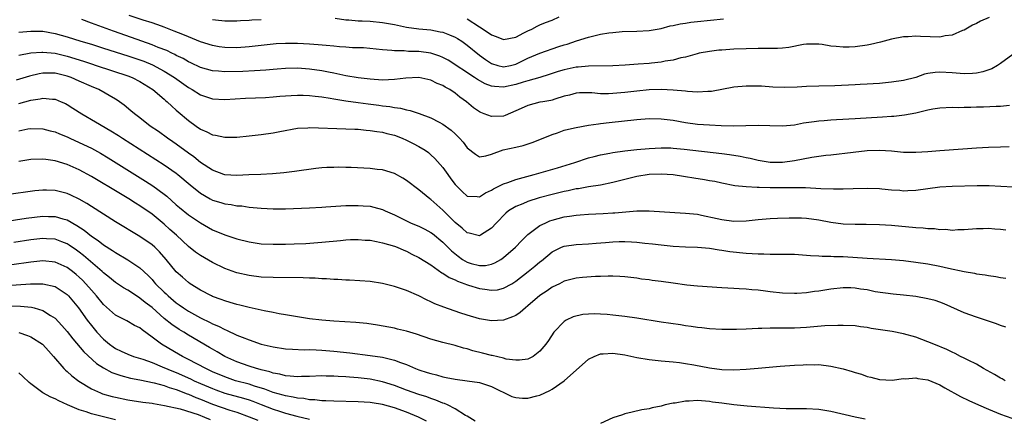
# Model space of a CAD drawing. Units: inches. Extents: x 2646000 to 2649000, y 1551019 to 1554000.
# Drawn here: x 2646439 to 2646602, y 1552177 to 1552243 of the extents above; entities that cross this region are included whole.
import ezdxf

# ---------------------------------------------------------------- set-up
doc = ezdxf.new("R2010")
doc.units = ezdxf.units.IN
doc.header["$MEASUREMENT"] = 0
doc.layers.add('LD26461551_2ft', color=161, linetype='Continuous')

msp = doc.modelspace()

# ---------------------------------------------------------------- linework, layer by layer
at = {"layer": 'LD26461551_2ft'}
for points, elevation in [([(2646603, 1552236.8), (2646601, 1552235.33), (2646600.51, 1552235), (2646599.56, 1552234.44), (2646598.08, 1552233.92), (2646597, 1552233.73), (2646596.35, 1552233.65), (2646595, 1552233.62), (2646594.35, 1552233.65), (2646593, 1552233.75), (2646591, 1552233.87), (2646590.18, 1552233.82), (2646589, 1552233.64), (2646588.47, 1552233.53), (2646587, 1552233.03), (2646585, 1552232.51), (2646583, 1552232.24), (2646581, 1552232.04), (2646579.97, 1552231.97), (2646579, 1552231.88), (2646577.83, 1552231.83), (2646577, 1552231.77), (2646573.65, 1552231.65), (2646571, 1552231.58), (2646569, 1552231.51), (2646567.41, 1552231.41), (2646565.36, 1552231.36), (2646563.42, 1552231.42), (2646561.55, 1552231.55), (2646561, 1552231.6), (2646559, 1552231.6), (2646557, 1552231.39), (2646553.29, 1552230.71), (2646553, 1552230.69), (2646552.7, 1552230.7), (2646551, 1552230.59), (2646549.32, 1552230.68), (2646549, 1552230.73), (2646547, 1552230.94), (2646545, 1552231.03), (2646543, 1552230.95), (2646541, 1552230.76), (2646539, 1552230.52), (2646537, 1552230.34), (2646536.3, 1552230.3), (2646535, 1552230.32), (2646533.54, 1552230.46), (2646531.54, 1552230.46), (2646531, 1552230.43), (2646529.9, 1552230.1), (2646529, 1552229.9), (2646527.45, 1552229.45), (2646527, 1552229.29), (2646526.77, 1552229.23), (2646525.45, 1552229), (2646525, 1552228.91), (2646523, 1552228.41), (2646521.89, 1552227.89), (2646519.27, 1552226.73), (2646519, 1552226.64), (2646517, 1552226.55), (2646515.81, 1552227), (2646515.23, 1552227.23), (2646515, 1552227.34), (2646514.02, 1552228.02), (2646512.86, 1552229), (2646511.78, 1552229.78), (2646511, 1552230.42), (2646510.14, 1552231), (2646509.39, 1552231.39), (2646509, 1552231.66), (2646508.03, 1552232.03), (2646507, 1552232.58), (2646505, 1552233), (2646502.88, 1552232.88), (2646501, 1552232.66), (2646499, 1552232.59), (2646497, 1552232.75), (2646495, 1552232.97), (2646493, 1552233.28), (2646491, 1552233.71), (2646490.13, 1552233.87), (2646489, 1552234.13), (2646487, 1552234.4), (2646485, 1552234.53), (2646483, 1552234.51), (2646481.62, 1552234.38), (2646481, 1552234.34), (2646479.79, 1552234.21), (2646477.92, 1552234.08), (2646476, 1552234), (2646473, 1552233.96), (2646471.95, 1552234.05), (2646471, 1552234.1), (2646469, 1552234.64), (2646467.41, 1552235.41), (2646467, 1552235.6), (2646466.13, 1552236.13), (2646465, 1552236.65), (2646464.78, 1552236.78), (2646464.29, 1552237), (2646463.43, 1552237.43), (2646462.03, 1552237.97), (2646461, 1552238.41), (2646457.61, 1552239.61), (2646454.65, 1552240.65), (2646451, 1552241.99), (2646449.41, 1552242.59)], 8792), ([(2646599.1, 1552242.9), (2646597.7, 1552242.3), (2646597, 1552241.92), (2646596.38, 1552241.62), (2646595.29, 1552241), (2646595, 1552240.82), (2646594.73, 1552240.73), (2646593, 1552239.97), (2646591.85, 1552239.85), (2646591, 1552239.68), (2646587.76, 1552239.76), (2646587, 1552239.81), (2646585.73, 1552239.73), (2646585, 1552239.71), (2646583, 1552239.32), (2646581.18, 1552238.82), (2646579.56, 1552238.44), (2646579, 1552238.33), (2646577, 1552238.05), (2646575.99, 1552237.99), (2646575, 1552237.98), (2646573.87, 1552238.13), (2646573, 1552238.17), (2646571.58, 1552238.42), (2646571, 1552238.49), (2646569.51, 1552238.49), (2646569, 1552238.52), (2646568.46, 1552238.46), (2646566.05, 1552237.95), (2646565, 1552237.85), (2646564.2, 1552237.81), (2646563, 1552237.78), (2646561, 1552237.79), (2646559, 1552237.75), (2646557, 1552237.67), (2646555, 1552237.53), (2646554.51, 1552237.49), (2646553, 1552237.31), (2646551.27, 1552237), (2646550.92, 1552236.92), (2646549, 1552236.37), (2646548.22, 1552236.22), (2646547, 1552235.85), (2646545.68, 1552235.68), (2646545, 1552235.53), (2646543.38, 1552235.38), (2646543, 1552235.33), (2646541.18, 1552235.18), (2646539.04, 1552235.04), (2646537, 1552234.94), (2646533, 1552234.89), (2646531.28, 1552234.72), (2646531, 1552234.72), (2646529, 1552234.28), (2646528.01, 1552233.99), (2646526.51, 1552233.49), (2646524.98, 1552233.02), (2646523, 1552232.44), (2646522.22, 1552232.22), (2646521, 1552231.83), (2646519, 1552231.42), (2646517.5, 1552231.5), (2646517, 1552231.59), (2646515.97, 1552231.97), (2646514.68, 1552232.68), (2646514.2, 1552233), (2646509.84, 1552235.84), (2646509, 1552236.28), (2646508.5, 1552236.5), (2646507, 1552237.02), (2646505, 1552237.31), (2646503.31, 1552237.31), (2646502.61, 1552237.39), (2646501, 1552237.39), (2646500.54, 1552237.46), (2646499, 1552237.57), (2646495.87, 1552237.87), (2646494.08, 1552237.92), (2646493, 1552238.02), (2646491.92, 1552238.08), (2646491, 1552238.18), (2646489.73, 1552238.27), (2646488.4, 1552238.4), (2646487, 1552238.5), (2646485, 1552238.61), (2646483, 1552238.63), (2646481.46, 1552238.54), (2646481, 1552238.5), (2646477, 1552238.05), (2646475, 1552237.92), (2646473, 1552237.95), (2646472.08, 1552238.08), (2646471, 1552238.26), (2646469, 1552238.89), (2646467, 1552239.7), (2646466.09, 1552240.09), (2646464.67, 1552240.67), (2646463, 1552241.31), (2646462.54, 1552241.46), (2646461, 1552242.01), (2646459.53, 1552242.47), (2646457.23, 1552243.23)], 8790), ([(2646471, 1552242.58), (2646471.49, 1552242.51), (2646473, 1552242.36), (2646475, 1552242.37), (2646475.58, 1552242.42), (2646477, 1552242.48), (2646477.48, 1552242.52), (2646479, 1552242.58)], 8788), ([(2646491.21, 1552242.79), (2646493, 1552242.51), (2646493.49, 1552242.51), (2646495, 1552242.34), (2646495.66, 1552242.34), (2646497, 1552242.27), (2646499, 1552242.1), (2646501, 1552241.73), (2646503, 1552241.32), (2646505, 1552241.05), (2646507, 1552240.85), (2646508.56, 1552240.56), (2646509, 1552240.46), (2646510.06, 1552240.06), (2646511, 1552239.67), (2646511.42, 1552239.42), (2646512.09, 1552239), (2646513, 1552238.36), (2646515, 1552236.71), (2646515.99, 1552235.99), (2646517, 1552235.3), (2646518.04, 1552235), (2646519, 1552234.78), (2646520.12, 1552235), (2646521, 1552235.21), (2646523, 1552236.17), (2646525, 1552237.02), (2646528.09, 1552238.09), (2646529, 1552238.38), (2646529.48, 1552238.52), (2646531.05, 1552239.05), (2646533, 1552239.66), (2646533.9, 1552239.9), (2646535, 1552240.14), (2646536.36, 1552240.36), (2646537, 1552240.44), (2646538.57, 1552240.57), (2646541, 1552240.64), (2646543, 1552240.75), (2646545, 1552241.1), (2646546.48, 1552241.52), (2646547, 1552241.58), (2646548.13, 1552241.87), (2646549, 1552241.97), (2646549.89, 1552242.11), (2646551, 1552242.24), (2646555.3, 1552242.7)], 8788), ([(2646513, 1552242.67), (2646515, 1552241.34), (2646516.45, 1552240.45), (2646517, 1552240.03), (2646517.78, 1552239.78), (2646519, 1552239.29), (2646521, 1552239.68), (2646522.36, 1552240.36), (2646523, 1552240.7), (2646523.64, 1552241), (2646524.53, 1552241.47), (2646525, 1552241.68), (2646525.93, 1552242.07), (2646527, 1552242.47), (2646528.18, 1552243)], 8786), ([(2646439, 1552240.46), (2646441, 1552240.66), (2646442.62, 1552240.62), (2646443, 1552240.62), (2646445, 1552240.28), (2646447, 1552239.72), (2646449.24, 1552239), (2646451, 1552238.48), (2646453, 1552237.85), (2646457, 1552236.58), (2646459, 1552235.92), (2646459.67, 1552235.67), (2646461.09, 1552235.09), (2646463, 1552234.06), (2646464.7, 1552233), (2646467, 1552231.35), (2646467.64, 1552231), (2646469, 1552230.12), (2646471, 1552229.5), (2646473, 1552229.4), (2646476.43, 1552229.57), (2646479.7, 1552229.7), (2646481, 1552229.79), (2646482.11, 1552229.9), (2646483.97, 1552230.03), (2646485, 1552230.07), (2646485.93, 1552230.07), (2646487, 1552230.05), (2646487.93, 1552229.93), (2646489, 1552229.83), (2646490.38, 1552229.62), (2646491, 1552229.49), (2646493, 1552229.18), (2646495, 1552228.9), (2646496.65, 1552228.65), (2646498.42, 1552228.42), (2646499, 1552228.32), (2646500.22, 1552228.22), (2646501, 1552228.05), (2646501.97, 1552227.97), (2646503, 1552227.68), (2646503.57, 1552227.57), (2646505.06, 1552227.06), (2646507, 1552226.36), (2646508.38, 1552225.62), (2646509, 1552225.32), (2646510.33, 1552224.33), (2646511, 1552223.69), (2646511.37, 1552223.37), (2646511.75, 1552223), (2646512.35, 1552222.35), (2646513, 1552221.41), (2646514.37, 1552220.37), (2646515, 1552219.94), (2646516.08, 1552220.08), (2646517, 1552220.34), (2646518.92, 1552221.08), (2646521, 1552221.54), (2646522.21, 1552221.79), (2646523.72, 1552222.28), (2646525, 1552222.78), (2646527, 1552223.61), (2646527.88, 1552223.88), (2646529, 1552224.29), (2646530.69, 1552224.69), (2646531, 1552224.78), (2646533, 1552225.12), (2646534.64, 1552225.36), (2646535, 1552225.39), (2646536.42, 1552225.58), (2646541, 1552226.1), (2646543, 1552226.25), (2646545, 1552226.21), (2646547, 1552225.95), (2646549, 1552225.6), (2646551, 1552225.32), (2646553, 1552225.17), (2646554.92, 1552225.08), (2646556.95, 1552225.05), (2646561, 1552225.15), (2646562.93, 1552225.07), (2646565, 1552225.02), (2646567, 1552225.22), (2646568.5, 1552225.5), (2646570.23, 1552225.77), (2646571, 1552225.84), (2646571.9, 1552225.9), (2646573, 1552226.01), (2646573.92, 1552226.08), (2646577, 1552226.23), (2646581.5, 1552226.5), (2646583, 1552226.62), (2646583.37, 1552226.63), (2646585.16, 1552226.84), (2646587, 1552227.18), (2646587.25, 1552227.25), (2646589, 1552227.65), (2646589.83, 1552227.83), (2646591, 1552228.01), (2646593, 1552228.11), (2646594.08, 1552228.08), (2646595, 1552228.1), (2646596.1, 1552228.1), (2646597, 1552228.14), (2646598.17, 1552228.17), (2646600.27, 1552228.27), (2646601, 1552228.28), (2646602.45, 1552228.45)], 8794), ([(2646439, 1552236.68), (2646441, 1552237.05), (2646442.8, 1552237.2), (2646443, 1552237.2), (2646445, 1552237), (2646447, 1552236.51), (2646449.68, 1552235.68), (2646451, 1552235.24), (2646451.79, 1552235), (2646457, 1552233.27), (2646457.7, 1552233), (2646459, 1552232.33), (2646461.14, 1552231), (2646463, 1552229.42), (2646463.22, 1552229.22), (2646463.49, 1552229), (2646464.25, 1552228.25), (2646465, 1552227.62), (2646465.32, 1552227.32), (2646467, 1552225.9), (2646468.26, 1552225), (2646469, 1552224.49), (2646470.04, 1552224.04), (2646471, 1552223.56), (2646471.49, 1552223.49), (2646473, 1552223.16), (2646475, 1552223.17), (2646477, 1552223.37), (2646479, 1552223.6), (2646481, 1552223.86), (2646482.08, 1552224.08), (2646485, 1552224.62), (2646486.7, 1552224.7), (2646487, 1552224.73), (2646493, 1552224.56), (2646494.47, 1552224.47), (2646495, 1552224.46), (2646496.31, 1552224.31), (2646497, 1552224.28), (2646498.07, 1552224.07), (2646499, 1552223.98), (2646499.75, 1552223.75), (2646501, 1552223.47), (2646502.25, 1552223), (2646503, 1552222.67), (2646504.11, 1552222.11), (2646505, 1552221.63), (2646506.06, 1552221), (2646506.61, 1552220.61), (2646507, 1552220.27), (2646507.64, 1552219.64), (2646509, 1552218.14), (2646509.79, 1552217), (2646510.31, 1552216.31), (2646511, 1552215.38), (2646511.17, 1552215.17), (2646512.18, 1552214.18), (2646513, 1552213.42), (2646514.62, 1552213.38), (2646515, 1552213.33), (2646516.01, 1552213.99), (2646517, 1552214.41), (2646517.36, 1552214.64), (2646519, 1552215.47), (2646519.7, 1552215.7), (2646521, 1552216.19), (2646524.05, 1552217), (2646527.88, 1552218.12), (2646530.76, 1552219), (2646533, 1552219.74), (2646533.97, 1552219.97), (2646535, 1552220.24), (2646536.52, 1552220.52), (2646537, 1552220.62), (2646539, 1552220.92), (2646541, 1552221.15), (2646543, 1552221.32), (2646545, 1552221.42), (2646546.62, 1552221.38), (2646547, 1552221.36), (2646548.81, 1552221.19), (2646555, 1552220.48), (2646556.29, 1552220.29), (2646558.01, 1552220.01), (2646559, 1552219.8), (2646559.68, 1552219.68), (2646561, 1552219.37), (2646561.33, 1552219.33), (2646563, 1552219.03), (2646565, 1552219.02), (2646567, 1552219.33), (2646569.85, 1552219.85), (2646572.17, 1552220.17), (2646573, 1552220.25), (2646576.69, 1552220.69), (2646579, 1552220.94), (2646581, 1552221.01), (2646583, 1552220.9), (2646585, 1552220.71), (2646587, 1552220.67), (2646589, 1552220.81), (2646591, 1552220.99), (2646594.77, 1552221.23), (2646597, 1552221.4), (2646599, 1552221.52), (2646601, 1552221.55), (2646602.4, 1552221.6)], 8796), ([(2646603.09, 1552214.91), (2646601.05, 1552215.05), (2646599.13, 1552215.13), (2646597.14, 1552215.14), (2646593, 1552215.03), (2646591, 1552214.89), (2646587, 1552214.34), (2646585.71, 1552214.29), (2646585, 1552214.28), (2646584.35, 1552214.35), (2646583, 1552214.44), (2646581.42, 1552214.58), (2646581, 1552214.63), (2646579, 1552214.71), (2646576.65, 1552214.65), (2646575, 1552214.59), (2646573.42, 1552214.58), (2646571.35, 1552214.65), (2646568.79, 1552214.79), (2646567, 1552214.82), (2646563, 1552214.8), (2646561.15, 1552214.85), (2646560.84, 1552214.84), (2646559, 1552214.97), (2646557.16, 1552215.16), (2646555, 1552215.56), (2646553.84, 1552215.84), (2646553, 1552215.97), (2646552.14, 1552216.14), (2646550.4, 1552216.4), (2646549, 1552216.63), (2646548.67, 1552216.67), (2646547, 1552216.93), (2646545, 1552217.08), (2646543, 1552217.01), (2646541, 1552216.68), (2646537, 1552215.66), (2646535, 1552215.26), (2646533, 1552214.95), (2646531.34, 1552214.66), (2646531, 1552214.62), (2646529.67, 1552214.33), (2646529, 1552214.2), (2646527, 1552213.71), (2646524.87, 1552213.13), (2646523, 1552212.53), (2646522.17, 1552212.17), (2646521, 1552211.71), (2646519.8, 1552211), (2646519.35, 1552210.65), (2646517.77, 1552209), (2646517, 1552208.14), (2646515.18, 1552207), (2646515, 1552206.91), (2646513.34, 1552207.34), (2646513, 1552207.37), (2646512.16, 1552208.16), (2646511, 1552209.07), (2646509, 1552211.12), (2646507, 1552212.89), (2646506.84, 1552213), (2646505, 1552214.48), (2646503, 1552215.99), (2646502.38, 1552216.38), (2646501, 1552217.15), (2646499, 1552217.75), (2646498.16, 1552217.84), (2646497, 1552217.98), (2646495.96, 1552218.04), (2646493.86, 1552218.14), (2646493, 1552218.17), (2646491.81, 1552218.19), (2646491, 1552218.18), (2646489.86, 1552218.14), (2646489, 1552218.08), (2646488.03, 1552217.97), (2646484.52, 1552217.48), (2646482.73, 1552217.27), (2646480.88, 1552217.12), (2646478.97, 1552217.03), (2646476.96, 1552216.96), (2646475, 1552216.86), (2646473, 1552216.96), (2646472.87, 1552217), (2646471, 1552217.71), (2646469, 1552219.01), (2646467.91, 1552219.91), (2646467, 1552220.52), (2646465, 1552221.99), (2646464.41, 1552222.41), (2646463.53, 1552223), (2646462.08, 1552224.08), (2646460.72, 1552225), (2646459, 1552226.34), (2646458.13, 1552227), (2646457.53, 1552227.53), (2646456.43, 1552228.43), (2646455.64, 1552229), (2646455.26, 1552229.26), (2646455, 1552229.41), (2646452.2, 1552231), (2646451, 1552231.52), (2646449, 1552232.42), (2646447.65, 1552233), (2646447, 1552233.23), (2646445, 1552233.7), (2646444.27, 1552233.73), (2646443, 1552233.72), (2646442.39, 1552233.61), (2646440.76, 1552233.24), (2646438.57, 1552232.57)], 8798), ([(2646439, 1552228.72), (2646441, 1552229.28), (2646442.52, 1552229.48), (2646443, 1552229.59), (2646444.58, 1552229.42), (2646445, 1552229.41), (2646446.03, 1552229), (2646446.7, 1552228.7), (2646447, 1552228.54), (2646447.95, 1552227.95), (2646449.44, 1552227), (2646451.7, 1552225.7), (2646454.23, 1552224.23), (2646455.46, 1552223.46), (2646456.14, 1552223), (2646463, 1552218.61), (2646465, 1552217.21), (2646465.28, 1552217), (2646467.29, 1552215.29), (2646469, 1552213.93), (2646470.59, 1552213), (2646471, 1552212.78), (2646472.36, 1552212.36), (2646473, 1552212.14), (2646474.04, 1552212.04), (2646475, 1552211.85), (2646475.81, 1552211.81), (2646477, 1552211.64), (2646479, 1552211.43), (2646481, 1552211.32), (2646483, 1552211.35), (2646487, 1552211.52), (2646489, 1552211.62), (2646489.68, 1552211.68), (2646493, 1552211.88), (2646495, 1552211.91), (2646495.86, 1552211.86), (2646497, 1552211.76), (2646497.62, 1552211.62), (2646499, 1552211.23), (2646499.48, 1552211), (2646501, 1552210.35), (2646502.24, 1552209.76), (2646503.77, 1552209), (2646505, 1552208.48), (2646505.99, 1552207.99), (2646507, 1552207.44), (2646507.26, 1552207.25), (2646509, 1552205.87), (2646510.42, 1552204.42), (2646511.52, 1552203.52), (2646512.24, 1552203), (2646513, 1552202.54), (2646513.66, 1552202.34), (2646515, 1552201.98), (2646516.01, 1552201.99), (2646517, 1552202.19), (2646517.58, 1552202.42), (2646518.52, 1552203), (2646519, 1552203.32), (2646520.95, 1552205), (2646521.94, 1552206.06), (2646523, 1552207.1), (2646525, 1552208.58), (2646525.84, 1552209), (2646526.65, 1552209.35), (2646527, 1552209.47), (2646529, 1552210.01), (2646529.88, 1552210.12), (2646531, 1552210.32), (2646531.65, 1552210.35), (2646533, 1552210.47), (2646535.43, 1552210.57), (2646537, 1552210.66), (2646537.34, 1552210.66), (2646541, 1552211), (2646543, 1552211.04), (2646547.28, 1552210.72), (2646549, 1552210.64), (2646551, 1552210.45), (2646551.68, 1552210.32), (2646554.23, 1552209.77), (2646555, 1552209.57), (2646557, 1552209.33), (2646559, 1552209.38), (2646561, 1552209.59), (2646563, 1552209.75), (2646564.19, 1552209.81), (2646566.12, 1552209.88), (2646567, 1552209.88), (2646568.16, 1552209.84), (2646569, 1552209.79), (2646571, 1552209.52), (2646573, 1552209.14), (2646575, 1552208.88), (2646577, 1552208.8), (2646578.81, 1552208.81), (2646581, 1552208.78), (2646583, 1552208.65), (2646587, 1552208.27), (2646588.21, 1552208.21), (2646589, 1552208.11), (2646590.09, 1552208.09), (2646591, 1552207.96), (2646591.99, 1552207.99), (2646593, 1552207.84), (2646593.94, 1552207.94), (2646595, 1552207.91), (2646597, 1552208.11), (2646598.1, 1552208.1), (2646599, 1552208.17), (2646600.03, 1552208.03), (2646601, 1552208), (2646601.86, 1552207.86)], 8800), ([(2646439, 1552224.2), (2646440.51, 1552224.51), (2646441, 1552224.59), (2646443, 1552224.56), (2646444.22, 1552224.22), (2646445, 1552224.03), (2646445.71, 1552223.71), (2646447, 1552223.2), (2646447.43, 1552223), (2646449, 1552222.31), (2646451, 1552221.34), (2646452.5, 1552220.5), (2646453.74, 1552219.74), (2646458.16, 1552217), (2646459.92, 1552215.92), (2646461.15, 1552215.15), (2646463, 1552213.76), (2646463.42, 1552213.42), (2646465, 1552212), (2646465.54, 1552211.54), (2646467, 1552210.36), (2646469, 1552209.03), (2646471, 1552207.89), (2646473, 1552207.07), (2646475, 1552206.41), (2646477, 1552205.9), (2646479, 1552205.59), (2646481, 1552205.5), (2646483, 1552205.51), (2646484.45, 1552205.55), (2646486.37, 1552205.63), (2646489, 1552205.83), (2646492.11, 1552206.11), (2646493, 1552206.21), (2646493.73, 1552206.27), (2646495, 1552206.31), (2646496.19, 1552206.19), (2646497, 1552206.15), (2646498.05, 1552205.95), (2646499, 1552205.73), (2646501, 1552205.16), (2646501.46, 1552205), (2646502.54, 1552204.54), (2646503, 1552204.36), (2646503.89, 1552203.89), (2646505, 1552203.34), (2646507, 1552202.08), (2646508.81, 1552200.81), (2646509, 1552200.72), (2646510.01, 1552200.01), (2646511, 1552199.62), (2646511.39, 1552199.39), (2646512.59, 1552199), (2646512.87, 1552198.87), (2646513.22, 1552198.78), (2646515, 1552198.23), (2646515.92, 1552198.08), (2646517, 1552197.94), (2646517.99, 1552198.01), (2646519, 1552198.24), (2646520.36, 1552199), (2646521, 1552199.4), (2646523.05, 1552201), (2646524.13, 1552201.87), (2646525, 1552202.6), (2646525.23, 1552202.77), (2646527, 1552204.23), (2646528.55, 1552205), (2646529, 1552205.19), (2646531, 1552205.48), (2646533, 1552205.58), (2646534.3, 1552205.7), (2646535.8, 1552205.8), (2646537, 1552205.92), (2646538.05, 1552205.95), (2646539, 1552205.95), (2646540.12, 1552205.88), (2646541, 1552205.84), (2646542.33, 1552205.67), (2646543.58, 1552205.58), (2646545, 1552205.38), (2646547, 1552205.18), (2646549, 1552205.08), (2646550.98, 1552205.02), (2646553, 1552204.84), (2646554.59, 1552204.59), (2646555, 1552204.55), (2646556.33, 1552204.33), (2646559, 1552204.03), (2646560, 1552204), (2646561, 1552203.9), (2646561.92, 1552203.92), (2646563, 1552203.86), (2646563.89, 1552203.89), (2646565.88, 1552203.88), (2646567, 1552203.86), (2646569, 1552203.72), (2646569.65, 1552203.65), (2646571, 1552203.59), (2646571.54, 1552203.54), (2646573, 1552203.54), (2646573.5, 1552203.5), (2646575, 1552203.46), (2646579, 1552203.19), (2646583, 1552203), (2646585, 1552202.83), (2646587, 1552202.57), (2646589, 1552202.28), (2646591, 1552201.91), (2646592.43, 1552201.57), (2646595, 1552201), (2646596.72, 1552200.72), (2646597, 1552200.64), (2646598.48, 1552200.48), (2646599, 1552200.35), (2646600.2, 1552200.2), (2646601, 1552200.03), (2646601.89, 1552199.89)], 8802), ([(2646601.84, 1552191.84), (2646601, 1552192.1), (2646600.35, 1552192.35), (2646597, 1552193.47), (2646595, 1552194.2), (2646591.68, 1552195.68), (2646591, 1552195.94), (2646590.21, 1552196.21), (2646589, 1552196.52), (2646587, 1552196.88), (2646585, 1552197.1), (2646583.25, 1552197.25), (2646580.32, 1552197.68), (2646579, 1552197.96), (2646577.91, 1552198.09), (2646577, 1552198.26), (2646576.3, 1552198.3), (2646575, 1552198.32), (2646573, 1552198.09), (2646571, 1552197.77), (2646570.3, 1552197.7), (2646569, 1552197.51), (2646567.39, 1552197.39), (2646567, 1552197.37), (2646565, 1552197.42), (2646563, 1552197.67), (2646562.21, 1552197.79), (2646561, 1552197.93), (2646559.97, 1552197.97), (2646559, 1552198.08), (2646557.85, 1552198.15), (2646557, 1552198.18), (2646555, 1552198.3), (2646551, 1552198.6), (2646549.23, 1552198.77), (2646547, 1552199.06), (2646545, 1552199.34), (2646543.51, 1552199.51), (2646543, 1552199.61), (2646541.74, 1552199.74), (2646541, 1552199.89), (2646539, 1552200.13), (2646538.2, 1552200.2), (2646537, 1552200.21), (2646536.24, 1552200.24), (2646535, 1552200.16), (2646534.16, 1552200.16), (2646532, 1552200), (2646531, 1552199.91), (2646529, 1552199.39), (2646528.24, 1552199), (2646527, 1552198.4), (2646526.17, 1552197.83), (2646525, 1552197.06), (2646523, 1552195.32), (2646522.59, 1552195), (2646521.75, 1552194.25), (2646521, 1552193.73), (2646520.49, 1552193.51), (2646519, 1552193), (2646517, 1552192.89), (2646515, 1552193.21), (2646513, 1552193.81), (2646511.79, 1552194.21), (2646509.13, 1552195.13), (2646507.68, 1552195.68), (2646507, 1552196.01), (2646506.31, 1552196.31), (2646505, 1552196.99), (2646503, 1552197.87), (2646501, 1552198.55), (2646499, 1552199.04), (2646497, 1552199.34), (2646493.56, 1552199.56), (2646493, 1552199.57), (2646491.67, 1552199.67), (2646491, 1552199.69), (2646489.79, 1552199.79), (2646489, 1552199.81), (2646487.89, 1552199.89), (2646487, 1552199.9), (2646485.95, 1552199.95), (2646481, 1552199.99), (2646479, 1552200.08), (2646477, 1552200.33), (2646475, 1552200.77), (2646474.82, 1552200.82), (2646473, 1552201.5), (2646471, 1552202.49), (2646469, 1552203.64), (2646468.19, 1552204.19), (2646467, 1552205.12), (2646465.01, 1552207), (2646463.96, 1552207.96), (2646463, 1552208.81), (2646461, 1552210.46), (2646459, 1552211.86), (2646458.28, 1552212.28), (2646457.16, 1552213), (2646455.79, 1552213.79), (2646451, 1552216.69), (2646449, 1552217.78), (2646447, 1552218.64), (2646445, 1552219.25), (2646443.47, 1552219.47), (2646443, 1552219.55), (2646441, 1552219.49), (2646439, 1552219.14)], 8804), ([(2646601.75, 1552183), (2646601.28, 1552183.28), (2646601, 1552183.42), (2646600.02, 1552184.02), (2646598.2, 1552185), (2646597, 1552185.7), (2646595.64, 1552186.36), (2646595, 1552186.7), (2646594.38, 1552187), (2646593.48, 1552187.48), (2646593, 1552187.68), (2646592.13, 1552188.13), (2646589.97, 1552189), (2646589, 1552189.42), (2646587, 1552190.16), (2646585, 1552190.71), (2646583.09, 1552191.09), (2646579.63, 1552191.63), (2646579, 1552191.76), (2646577.88, 1552191.88), (2646577, 1552192.03), (2646575, 1552192.11), (2646574.12, 1552192.12), (2646572.02, 1552192.02), (2646569, 1552191.75), (2646567, 1552191.64), (2646565.64, 1552191.64), (2646565, 1552191.66), (2646563.65, 1552191.65), (2646563, 1552191.67), (2646561.6, 1552191.6), (2646561, 1552191.59), (2646559, 1552191.47), (2646557.43, 1552191.43), (2646557, 1552191.42), (2646555, 1552191.46), (2646553, 1552191.57), (2646551.7, 1552191.7), (2646551, 1552191.75), (2646549.93, 1552191.93), (2646549, 1552192.04), (2646548.19, 1552192.19), (2646545, 1552192.67), (2646541, 1552193.32), (2646539, 1552193.59), (2646537, 1552193.81), (2646536.1, 1552193.9), (2646535, 1552193.98), (2646533.97, 1552194.03), (2646533, 1552193.99), (2646532.07, 1552193.93), (2646530.46, 1552193.54), (2646529.34, 1552193), (2646529, 1552192.78), (2646527.27, 1552191), (2646526.39, 1552189.61), (2646525.97, 1552189), (2646525, 1552187.84), (2646523.86, 1552187), (2646523, 1552186.57), (2646521.64, 1552186.36), (2646521, 1552186.36), (2646519.43, 1552186.57), (2646519, 1552186.7), (2646517.14, 1552187.14), (2646517, 1552187.15), (2646515.54, 1552187.54), (2646513.93, 1552187.93), (2646513, 1552188.24), (2646512.37, 1552188.37), (2646511, 1552188.79), (2646509, 1552189.28), (2646507, 1552189.86), (2646504.66, 1552190.66), (2646503, 1552191.16), (2646501.5, 1552191.5), (2646501, 1552191.64), (2646498.18, 1552192.18), (2646496.43, 1552192.43), (2646494.6, 1552192.6), (2646491, 1552192.84), (2646488.99, 1552192.99), (2646487, 1552193.21), (2646485, 1552193.51), (2646483, 1552193.86), (2646481.97, 1552194.03), (2646481, 1552194.24), (2646479.49, 1552194.51), (2646477, 1552195.06), (2646475.46, 1552195.46), (2646475, 1552195.56), (2646473.91, 1552195.91), (2646473, 1552196.16), (2646472.4, 1552196.4), (2646471, 1552196.91), (2646470.81, 1552197), (2646469, 1552197.94), (2646467.3, 1552199), (2646467, 1552199.2), (2646466.05, 1552200.05), (2646465, 1552200.97), (2646463.34, 1552203), (2646462.25, 1552204.25), (2646461.46, 1552205), (2646461, 1552205.39), (2646459, 1552206.76), (2646455, 1552209.2), (2646453, 1552210.44), (2646451, 1552211.71), (2646450.23, 1552212.23), (2646448.96, 1552212.96), (2646447.62, 1552213.62), (2646447, 1552213.89), (2646445, 1552214.37), (2646443.57, 1552214.43), (2646443, 1552214.43), (2646441.67, 1552214.33), (2646437, 1552213.65)], 8806), ([(2646436.74, 1552209.26), (2646440.22, 1552209.78), (2646443, 1552210.13), (2646443.9, 1552210.1), (2646445, 1552210.1), (2646446.3, 1552209.7), (2646447, 1552209.52), (2646448.6, 1552208.6), (2646449.8, 1552207.8), (2646451, 1552206.84), (2646452.11, 1552206.11), (2646453, 1552205.42), (2646454.49, 1552204.49), (2646455, 1552204.12), (2646457, 1552202.94), (2646459, 1552201.59), (2646460.34, 1552200.34), (2646461, 1552199.68), (2646461.32, 1552199.33), (2646461.59, 1552199), (2646463, 1552197.61), (2646463.32, 1552197.32), (2646463.65, 1552197), (2646465, 1552195.85), (2646465.5, 1552195.5), (2646466.19, 1552195), (2646467, 1552194.47), (2646469, 1552193.38), (2646470.6, 1552192.6), (2646471, 1552192.37), (2646471.97, 1552191.97), (2646473, 1552191.42), (2646473.31, 1552191.31), (2646475, 1552190.51), (2646475.85, 1552190.15), (2646477, 1552189.71), (2646479, 1552189.04), (2646481, 1552188.56), (2646483, 1552188.25), (2646484.17, 1552188.17), (2646486.11, 1552188.11), (2646487, 1552188.13), (2646488.07, 1552188.07), (2646489, 1552188.05), (2646491, 1552187.89), (2646493.62, 1552187.62), (2646497, 1552187.18), (2646499, 1552186.87), (2646501, 1552186.39), (2646502.02, 1552185.98), (2646503, 1552185.65), (2646504.47, 1552185), (2646505, 1552184.8), (2646506.37, 1552184.37), (2646507, 1552184.16), (2646507.94, 1552183.94), (2646509, 1552183.64), (2646509.55, 1552183.55), (2646511, 1552183.24), (2646513, 1552183), (2646515, 1552182.7), (2646517, 1552182.03), (2646520.37, 1552180.37), (2646521, 1552180.21), (2646522.12, 1552180.12), (2646523, 1552180.11), (2646524.5, 1552180.5), (2646525, 1552180.6), (2646526.64, 1552181.36), (2646527, 1552181.59), (2646528.98, 1552183), (2646533, 1552186.54), (2646533.97, 1552187), (2646535, 1552187.42), (2646535.43, 1552187.43), (2646537, 1552187.52), (2646539, 1552187.25), (2646541, 1552186.83), (2646543, 1552186.5), (2646545, 1552186.3), (2646547, 1552186.12), (2646548.01, 1552185.99), (2646549, 1552185.84), (2646550.41, 1552185.59), (2646553, 1552185.1), (2646555, 1552184.86), (2646557, 1552184.8), (2646559, 1552184.88), (2646561, 1552185.04), (2646564.63, 1552185.37), (2646567, 1552185.54), (2646568.41, 1552185.59), (2646569, 1552185.65), (2646570.37, 1552185.63), (2646571, 1552185.65), (2646573, 1552185.4), (2646575, 1552184.93), (2646576.5, 1552184.5), (2646577, 1552184.33), (2646578.06, 1552184.06), (2646579, 1552183.67), (2646579.59, 1552183.59), (2646581, 1552183.17), (2646583.09, 1552183.09), (2646585, 1552183.35), (2646585.31, 1552183.31), (2646587, 1552183.47), (2646587.37, 1552183.37), (2646589, 1552183.15), (2646591, 1552182.29), (2646591.82, 1552181.82), (2646594.4, 1552180.4), (2646595.74, 1552179.74), (2646597.35, 1552179), (2646599, 1552178.3), (2646601, 1552177.49), (2646602.84, 1552176.84)], 8808), ([(2646514.3, 1552176.3), (2646513, 1552177.12), (2646512.72, 1552177.28), (2646511, 1552178.35), (2646509.77, 1552179), (2646509.23, 1552179.23), (2646509, 1552179.3), (2646507.8, 1552179.8), (2646507, 1552180.04), (2646506.32, 1552180.32), (2646505, 1552180.74), (2646503, 1552181.45), (2646501, 1552182.18), (2646499, 1552182.81), (2646497, 1552183.23), (2646495, 1552183.47), (2646493.56, 1552183.56), (2646493, 1552183.63), (2646491.69, 1552183.69), (2646491, 1552183.76), (2646489.75, 1552183.75), (2646489, 1552183.78), (2646487, 1552183.7), (2646485.68, 1552183.68), (2646485, 1552183.64), (2646483.77, 1552183.77), (2646483, 1552183.8), (2646482.06, 1552184.06), (2646481, 1552184.24), (2646480.45, 1552184.45), (2646479, 1552184.79), (2646478.85, 1552184.85), (2646478.23, 1552185), (2646477, 1552185.39), (2646475, 1552186.1), (2646472.99, 1552187), (2646471.75, 1552187.75), (2646471, 1552188.17), (2646470.48, 1552188.48), (2646467, 1552190.52), (2646466.22, 1552191), (2646465.45, 1552191.45), (2646464.24, 1552192.24), (2646463, 1552193.26), (2646461, 1552195.06), (2646459.89, 1552195.89), (2646459, 1552196.63), (2646458.75, 1552196.75), (2646457, 1552197.91), (2646456.31, 1552198.31), (2646455, 1552199.19), (2646454.01, 1552200.01), (2646453, 1552200.79), (2646452.78, 1552201), (2646449.67, 1552203.67), (2646449, 1552204.18), (2646448.53, 1552204.53), (2646447.34, 1552205.34), (2646447, 1552205.56), (2646446.12, 1552205.88), (2646445, 1552206.32), (2646443.61, 1552206.39), (2646443, 1552206.43), (2646441, 1552206.22), (2646438.21, 1552205.79)], 8810), ([(2646506.3, 1552176.3), (2646504.97, 1552176.97), (2646503, 1552177.82), (2646501, 1552178.53), (2646499, 1552179.08), (2646497.34, 1552179.34), (2646497, 1552179.41), (2646495, 1552179.52), (2646491, 1552179.62), (2646489.69, 1552179.69), (2646489, 1552179.7), (2646487.84, 1552179.84), (2646487, 1552179.86), (2646486.04, 1552180.04), (2646485, 1552180.12), (2646484.3, 1552180.3), (2646483, 1552180.5), (2646482.62, 1552180.62), (2646481, 1552181.05), (2646479.6, 1552181.6), (2646477.9, 1552182.1), (2646477, 1552182.41), (2646474.77, 1552183), (2646473, 1552183.61), (2646471, 1552184.47), (2646470.65, 1552184.65), (2646469.85, 1552185), (2646467, 1552186.51), (2646466, 1552187), (2646465.38, 1552187.38), (2646462.83, 1552188.83), (2646462.56, 1552189), (2646461, 1552190.19), (2646459.37, 1552191.36), (2646459, 1552191.7), (2646458.12, 1552192.12), (2646456.85, 1552192.85), (2646455, 1552193.79), (2646453, 1552195.57), (2646451.83, 1552197), (2646451, 1552197.93), (2646450.09, 1552199), (2646449.55, 1552199.55), (2646449, 1552200.07), (2646448.5, 1552200.5), (2646447.87, 1552201), (2646447, 1552201.65), (2646445, 1552202.53), (2646443, 1552202.75), (2646441, 1552202.57), (2646437.87, 1552202.13)], 8812), ([(2646437, 1552198.69), (2646440.96, 1552198.96), (2646443, 1552198.98), (2646445, 1552198.52), (2646447, 1552197.21), (2646447.21, 1552197), (2646448.85, 1552195), (2646450.3, 1552193), (2646451, 1552192.1), (2646451.9, 1552191), (2646453, 1552189.82), (2646453.98, 1552189), (2646454.57, 1552188.57), (2646455, 1552188.29), (2646455.89, 1552187.89), (2646457, 1552187.37), (2646457.95, 1552187), (2646459.47, 1552186.53), (2646461, 1552185.98), (2646462.69, 1552185.31), (2646464.52, 1552184.52), (2646465, 1552184.34), (2646467.32, 1552183.32), (2646467.97, 1552183), (2646469, 1552182.55), (2646471, 1552181.69), (2646471.5, 1552181.5), (2646473, 1552180.96), (2646476.11, 1552180.11), (2646477, 1552179.82), (2646477.61, 1552179.61), (2646479, 1552179.06), (2646481, 1552178.3), (2646482.04, 1552177.96), (2646483, 1552177.66), (2646484.88, 1552177.12), (2646487, 1552176.64)], 8814), ([(2646437.33, 1552195.33), (2646439.31, 1552195.31), (2646441.11, 1552195.11), (2646441.55, 1552195), (2646443, 1552194.59), (2646444.24, 1552193.76), (2646445, 1552193.29), (2646446.11, 1552192.11), (2646447, 1552191.09), (2646447.91, 1552189.91), (2646449.76, 1552187.76), (2646451.86, 1552185.86), (2646453, 1552185.11), (2646454.37, 1552184.37), (2646455.84, 1552183.84), (2646457.43, 1552183.44), (2646459, 1552183.14), (2646461.37, 1552182.63), (2646463, 1552182.18), (2646463.85, 1552181.85), (2646465, 1552181.53), (2646466.82, 1552180.82), (2646467, 1552180.77), (2646468.22, 1552180.22), (2646469, 1552179.94), (2646469.66, 1552179.66), (2646471, 1552179.14), (2646473.86, 1552178.14), (2646475, 1552177.78), (2646477, 1552177.05), (2646478.46, 1552176.46)], 8816), ([(2646439, 1552190.95), (2646440.44, 1552190.44), (2646441, 1552190.21), (2646442.95, 1552189), (2646443, 1552188.96), (2646443.92, 1552187.92), (2646444.76, 1552187), (2646446.45, 1552185), (2646446.72, 1552184.72), (2646447, 1552184.5), (2646447.78, 1552183.78), (2646448.91, 1552182.91), (2646451, 1552181.65), (2646452.48, 1552181), (2646452.85, 1552180.85), (2646454.41, 1552180.41), (2646455, 1552180.27), (2646457, 1552179.86), (2646459.47, 1552179.47), (2646461, 1552179.27), (2646461.22, 1552179.22), (2646463.07, 1552178.93), (2646465.65, 1552178.35), (2646468.59, 1552177.41), (2646469.68, 1552177), (2646470.61, 1552176.61)], 8818), ([(2646455, 1552176.54), (2646453, 1552177.01), (2646451, 1552177.55), (2646450.16, 1552177.84), (2646449, 1552178.19), (2646447.08, 1552179), (2646445.65, 1552179.65), (2646445, 1552180.03), (2646444.28, 1552180.28), (2646442.98, 1552180.98), (2646441, 1552182.48), (2646440.72, 1552182.72), (2646439.71, 1552183.71), (2646439, 1552184.3)], 8820), ([(2646578.67, 1552176.67), (2646577, 1552177), (2646573, 1552177.89), (2646571, 1552178.24), (2646569, 1552178.36), (2646567, 1552178.35), (2646565.64, 1552178.36), (2646563.54, 1552178.46), (2646559.19, 1552178.81), (2646557, 1552179.02), (2646555, 1552179.27), (2646553.48, 1552179.48), (2646553, 1552179.56), (2646551.65, 1552179.65), (2646551, 1552179.74), (2646549.63, 1552179.63), (2646549, 1552179.63), (2646547.31, 1552179.31), (2646547, 1552179.28), (2646545.68, 1552179), (2646545, 1552178.8), (2646543.49, 1552178.51), (2646543, 1552178.34), (2646541.83, 1552178.17), (2646540.21, 1552177.79), (2646539, 1552177.53), (2646538.61, 1552177.39), (2646537, 1552176.86), (2646535, 1552175.91)], 8810)]:
    msp.add_lwpolyline(points, dxfattribs=dict(at, elevation=elevation))

doc.saveas('drawing.dxf')
